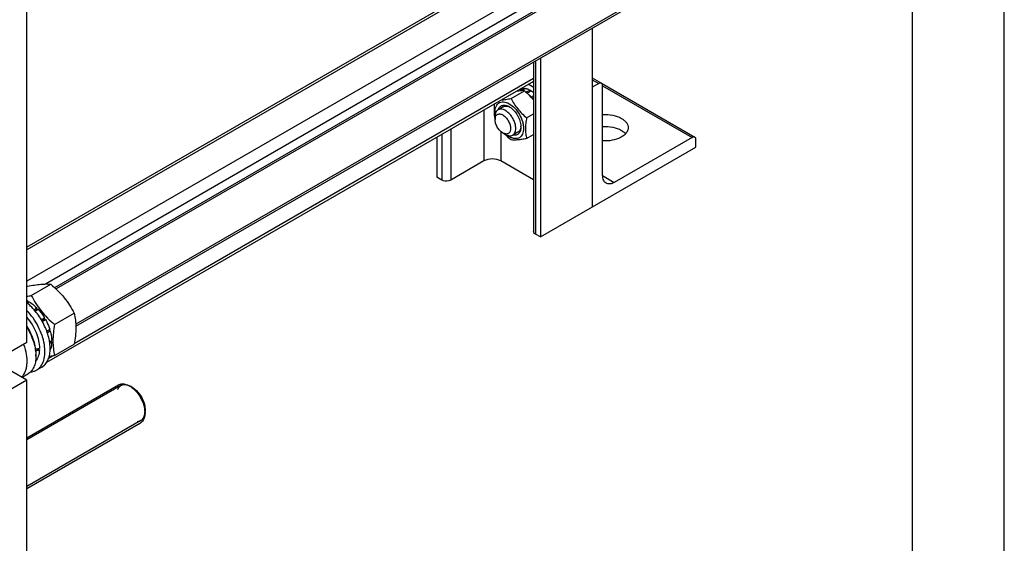
# Model space of a CAD drawing. Units: millimetres. Extents: x 0 to 4200, y -3 to 2970.
# Drawn here: x 3663 to 4200, y 1182 to 1467 of the extents above; entities that cross this region are included whole.
import ezdxf

# ---------------------------------------------------------------- set-up
doc = ezdxf.new("R2010")
doc.units = ezdxf.units.MM
doc.header["$LTSCALE"] = 231
doc.layers.get('0').update_dxf_attribs({"linetype": 'CONTINUOUS'})
doc.layers.add('AXIS', color=7, linetype='CONTINUOUS')

msp = doc.modelspace()

# ---------------------------------------------------------------- linework, layer by layer
at = {"color": 4, "linetype": 'Continuous'}
msp.add_line((4200, 0), (4200, 2970), dxfattribs=at)
at = {"color": 7, "linetype": 'Continuous'}
for p, q in [((4150, 50), (4150, 2920)), ((3666.812, 1291.065), (3666.812, 1474.778)), ((3936.093, 1429.35), (3934.493, 1428.427)), ((3938.186, 1429.757), (3936.056, 1428.527)), ((3938.839, 1429.692), (3936.836, 1428.536)), ((3938.186, 1429.757), (3938.403, 1429.44)), ((3941.309, 1428.834), (3939.204, 1427.618)), ((3941.309, 1428.834), (3941.568, 1428.167)), ((3930.937, 1424.248), (3938.246, 1428.467)), ((3942.016, 1428.426), (3939.749, 1427.117)), ((3943.183, 1425.681), (3942.01, 1425.004)), ((3942.01, 1425.004), (3942.034, 1424.787)), ((3942.436, 1424.333), (3943.183, 1424.765)), ((3942.498, 1424.263), (3942.664, 1424.314)), ((3943.183, 1424.614), (3942.664, 1424.314)), ((3926.702, 1419.727), (3923.874, 1418.094)), ((3922.217, 1414.431), (3922.217, 1412.798)), ((3939.422, 1413.692), (3943.183, 1415.863)), ((3926.459, 1405.45), (3927.874, 1404.633)), ((3934.702, 1405.87), (3931.874, 1404.237)), ((3939.422, 1402.378), (3943.183, 1404.549)), ((3666.812, 1321.595), (3667.2, 1321.819)), ((3669.253, 1316.792), (3679.928, 1322.956)), ((3666.812, 1313.308), (3667.519, 1313.716)), ((3667.012, 1312.607), (3668.226, 1313.308)), ((3667.778, 1313.049), (3667.519, 1313.716)), ((3670.728, 1309.048), (3672.348, 1309.982)), ((3672.44, 1309.12), (3671.242, 1308.428)), ((3671.326, 1308.326), (3673.001, 1309.293)), ((3672.44, 1309.12), (3672.348, 1309.982)), ((3673.001, 1309.293), (3672.44, 1309.12)), ((3681.981, 1300.959), (3692.656, 1307.122)), ((3674.706, 1303.548), (3676.494, 1304.58)), ((3676.311, 1303.897), (3674.956, 1303.115)), ((3675.206, 1302.682), (3676.994, 1303.714)), ((3676.311, 1303.897), (3676.494, 1304.58)), ((3676.994, 1303.714), (3676.311, 1303.897)), ((3677.654, 1297.365), (3679.329, 1298.332)), ((3678.898, 1297.933), (3677.7, 1297.241)), ((3677.98, 1296.487), (3679.599, 1297.422)), ((3678.898, 1297.933), (3679.329, 1298.332)), ((3679.599, 1297.422), (3678.898, 1297.933)), ((3666.812, 1291.065), (3645.599, 1278.817)), ((3679.205, 1291.489), (3680.419, 1292.19)), ((3679.331, 1290.745), (3680.419, 1291.373)), ((3680.419, 1291.373), (3679.971, 1291.931)), ((3681.981, 1283.988), (3692.656, 1290.151)), ((3671.762, 1284.533), (3671.762, 1283.716)), ((3673.687, 1287.096), (3672.587, 1287.73)), ((3679.491, 1287.025), (3679.599, 1287.088)), ((3666.812, 1270.652), (3658.672, 1275.352)), ((3666.812, 1270.652), (3645.599, 1258.405)), ((3666.812, 1117.558), (3666.812, 1270.652)), ((3724.582, 1266.443), (3723.521, 1267.056)), ((3731.299, 1254.808), (3731.299, 1253.584))]:
    msp.add_line(p, q, dxfattribs=at)
at = {"color": 2, "linetype": 'Continuous'}
for p, q in [((4042.23, 1527.86), (3682.798, 1320.344)), ((4053.23, 1508.808), (3693.508, 1301.124)), ((3718.021, 1267.6), (3666.812, 1238.035)), ((3729.021, 1248.548), (3666.812, 1212.632))]:
    msp.add_line(p, q, dxfattribs=at)
at = {"color": 7, "linetype": 'Continuous'}
for centre, radius, start, end in [((3937.299, 1398.472), 30.09, 95.33685, 95.91104), ((3936.666, 1410.837), 17.701, 84.88069, 89.44086), ((3929.053, 1412.11), 18.281, 39.36142, 41.8827), ((3927.423, 1413.736), 6.483, 63.17052, 66.86515), ((3925.571, 1412.081), 8.844, 57.29655, 59.9813), ((3929.862, 1409.49), 6.496, 353.14709, 356.81842), ((3927.529, 1408.713), 8.83, 0.01969, 2.71384), ((3952.451, 1427.958), 33.972, 223.00976, 223.50223), ((3648.192, 1425.386), 110.617, 279.68667, 280.97553), ((3660.177, 1300.251), 15.337, 61.39753, 64.37204), ((3650.786, 1283.712), 20.976, 0.01269, 2.23042), ((3716.866, 1257.178), 11.882, 56.22376, 59.95994), ((3717.113, 1252.57), 14.195, 6.69718, 8.81472), ((3726.809, 1250.748), 4.012, 299.97923, 306.48525)]:
    msp.add_arc(centre, radius, start, end, dxfattribs=at)
for centre, start_param, end_param in [((3661.155, 1295.147), 4.9810471, 5.0437738), ((3659.213, 1294.025), -1.2438122, -1.1830437)]:
    msp.add_ellipse(centre, major_axis=(36.691, 2.764), ratio=0.2347755, start_param=start_param, end_param=end_param, dxfattribs=at)
for points, knots in [([(3936.093, 1429.35), (3936.407, 1429.502), (3937.097, 1429.726), (3937.819, 1429.772), (3938.186, 1429.757)], [0, 0, 0, 0, 0.4865403, 1, 1, 1, 1]), ([(3938.839, 1429.692), (3939.042, 1429.661), (3939.898, 1429.483), (3940.717, 1429.146), (3941.309, 1428.834)], [0, 0, 0, 0, 0.2342105, 1, 1, 1, 1]), ([(3925.68, 1423.482), (3926.507, 1423.544), (3928.267, 1423.759), (3930.011, 1424.069), (3930.937, 1424.248)], [0, 0, 0, 0, 0.4679575, 1, 1, 1, 1]), ([(3930.937, 1424.248), (3931.449, 1423.266), (3932.558, 1421.32), (3934.529, 1418.56), (3936.837, 1416.006), (3938.542, 1414.447), (3939.422, 1413.692)], [0, 0, 0, 0, 0.2437215, 0.4921418, 0.7447993, 1, 1, 1, 1]), ([(3934.501, 1428.431), (3934.71, 1428.451), (3935.488, 1428.515), (3936.269, 1428.543), (3936.839, 1428.537)], [0, 0, 0, 0, 0.2699522, 1, 1, 1, 1]), ([(3938.246, 1428.467), (3939.144, 1427.697), (3940.884, 1426.104), (3942.461, 1424.347), (3943.191, 1423.43)], [0, 0, 0, 0, 0.5025994, 1, 1, 1, 1]), ([(3942.01, 1425.004), (3941.918, 1425.096), (3941.553, 1425.452), (3941.171, 1425.791), (3940.876, 1426.032)], [0, 0, 0, 0, 0.2544089, 1, 1, 1, 1]), ([(3942.016, 1428.426), (3942.115, 1428.364), (3942.516, 1428.104), (3942.902, 1427.82), (3943.185, 1427.595)], [0, 0, 0, 0, 0.2440783, 1, 1, 1, 1]), ([(3922.217, 1413.319), (3921.985, 1414.591), (3921.72, 1417.307), (3921.936, 1420.023), (3922.125, 1421.431)], [0, 0, 0, 0, 0.4766006, 1, 1, 1, 1]), ([(3922.301, 1415.517), (3922.223, 1416.167), (3922.17, 1417.411), (3922.439, 1419.159), (3923.063, 1420.622), (3924.04, 1421.72), (3925.327, 1422.36), (3926.819, 1422.5), (3928.426, 1422.163), (3929.47, 1421.675), (3929.995, 1421.372)], [0, 0, 0, 0, 0.1521081, 0.2878961, 0.4080331, 0.5168837, 0.622496, 0.7341905, 0.8589819, 1, 1, 1, 1]), ([(3923.874, 1418.094), (3923.61, 1417.941), (3923.116, 1417.526), (3922.591, 1416.667), (3922.278, 1415.608), (3922.217, 1414.837), (3922.217, 1414.431)], [0, 0, 0, 0, 0.2177718, 0.4509551, 0.7101919, 1, 1, 1, 1]), ([(3933.531, 1407.899), (3933.531, 1408.583), (3933.339, 1410.021), (3932.625, 1412.132), (3931.525, 1414.166), (3930.127, 1415.955), (3928.544, 1417.357), (3926.893, 1418.259), (3925.277, 1418.582), (3924.273, 1418.324), (3923.874, 1418.094)], [0, 0, 0, 0, 0.1288228, 0.270567, 0.417882, 0.5623849, 0.6962003, 0.813593, 0.9130651, 1, 1, 1, 1]), ([(3923.938, 1418.141), (3924.125, 1418.704), (3924.56, 1419.502), (3925.469, 1420.213), (3926.538, 1420.65), (3928.171, 1420.616), (3929.384, 1420.092), (3929.995, 1419.739)], [0, 0, 0, 0, 0.2431708, 0.3555214, 0.4678174, 0.7106124, 1, 1, 1, 1]), ([(3926.702, 1419.727), (3926.922, 1419.853), (3927.413, 1420.049), (3928.227, 1420.134), (3929.099, 1420.019), (3929.678, 1419.823), (3929.97, 1419.698)], [0, 0, 0, 0, 0.2250776, 0.4615349, 0.7181599, 1, 1, 1, 1]), ([(3929.995, 1421.372), (3931.099, 1420.734), (3933.189, 1418.975), (3935.627, 1415.645), (3937.049, 1412.421), (3937.661, 1409.794), (3937.822, 1407.958), (3937.689, 1406.282), (3937.26, 1404.826), (3936.536, 1403.644), (3935.532, 1402.799), (3934.299, 1402.352), (3932.914, 1402.317), (3931.438, 1402.673), (3930.478, 1403.13), (3929.995, 1403.409)], [0, 0, 0, 0, 0.1381988, 0.2912906, 0.4443826, 0.5162917, 0.5829368, 0.6433691, 0.6974311, 0.7460566, 0.7914692, 0.8368817, 0.885507, 0.9395665, 1, 1, 1, 1]), ([(3930.349, 1419.523), (3931.178, 1418.991), (3932.742, 1417.605), (3934.59, 1415.043), (3935.885, 1412.162), (3936.303, 1410.115), (3936.349, 1409.131)], [0, 0, 0, 0, 0.238944, 0.4999875, 0.7610366, 1, 1, 1, 1]), ([(3922.217, 1412.798), (3922.217, 1413.102), (3922.263, 1413.681), (3922.497, 1414.475), (3922.892, 1415.12), (3923.439, 1415.58), (3924.112, 1415.824), (3924.868, 1415.843), (3925.673, 1415.649), (3926.827, 1415.099), (3928.201, 1413.941), (3929.532, 1412.123), (3930.441, 1410.062), (3930.702, 1408.595), (3930.702, 1407.899)], [0, 0, 0, 0, 0.0604551, 0.1145344, 0.1631778, 0.2086064, 0.254035, 0.3026774, 0.3567579, 0.4172111, 0.5554588, 0.7086047, 0.8617516, 1, 1, 1, 1]), ([(3926.459, 1405.45), (3925.857, 1405.798), (3924.717, 1406.757), (3923.387, 1408.575), (3922.478, 1410.636), (3922.217, 1412.103), (3922.217, 1412.798)], [0, 0, 0, 0, 0.2372191, 0.5000001, 0.7627821, 1, 1, 1, 1]), ([(3939.422, 1413.692), (3939.238, 1412.675), (3938.934, 1410.68), (3938.753, 1407.745), (3938.914, 1404.978), (3939.23, 1403.219), (3939.422, 1402.378)], [0, 0, 0, 0, 0.2720227, 0.5307132, 0.7728303, 1, 1, 1, 1]), ([(3930.702, 1407.899), (3930.702, 1407.595), (3930.656, 1407.017), (3930.422, 1406.223), (3930.027, 1405.578), (3929.48, 1405.117), (3928.807, 1404.874), (3928.051, 1404.854), (3927.247, 1405.049), (3926.723, 1405.298), (3926.459, 1405.45)], [0, 0, 0, 0, 0.1449024, 0.2745224, 0.3911134, 0.499999, 0.6088854, 0.7254752, 0.8551003, 1, 1, 1, 1]), ([(3931.874, 1404.237), (3932.138, 1404.39), (3932.632, 1404.805), (3933.157, 1405.664), (3933.469, 1406.723), (3933.531, 1407.494), (3933.531, 1407.899)], [0, 0, 0, 0, 0.2177718, 0.4509551, 0.7101919, 1, 1, 1, 1]), ([(3936.359, 1408.716), (3936.359, 1408.012), (3936.207, 1406.702), (3935.425, 1405.272), (3934.516, 1404.564), (3933.45, 1404.13), (3932.545, 1404.148), (3931.965, 1404.265)], [0, 0, 0, 0, 0.2894846, 0.532458, 0.6447994, 0.7571263, 1, 1, 1, 1]), ([(3936.312, 1408.715), (3936.273, 1408.4), (3936.154, 1407.801), (3935.817, 1406.987), (3935.337, 1406.325), (3934.922, 1405.997), (3934.702, 1405.87)], [0, 0, 0, 0, 0.2818491, 0.5384778, 0.7749301, 1, 1, 1, 1]), ([(3930.937, 1401.62), (3930.664, 1401.854), (3929.585, 1402.798), (3928.548, 1403.793), (3927.809, 1404.572)], [0, 0, 0, 0, 0.2507914, 1, 1, 1, 1]), ([(3927.874, 1404.633), (3928.225, 1404.431), (3928.923, 1404.098), (3929.996, 1403.839), (3931.003, 1403.865), (3931.61, 1404.085), (3931.874, 1404.237)], [0, 0, 0, 0, 0.2897995, 0.5490487, 0.7822277, 1, 1, 1, 1]), ([(3929.995, 1403.409), (3929.899, 1403.464), (3929.508, 1403.698), (3929.132, 1403.957), (3928.856, 1404.163)], [0, 0, 0, 0, 0.2435284, 1, 1, 1, 1]), ([(3939.422, 1402.378), (3938.573, 1402.214), (3936.962, 1401.926), (3934.684, 1401.629), (3932.7, 1401.521), (3931.488, 1401.57), (3930.937, 1401.62)], [0, 0, 0, 0, 0.3034636, 0.5747045, 0.8058148, 1, 1, 1, 1]), ([(3667.2, 1321.819), (3668.473, 1322.064), (3670.891, 1322.497), (3674.307, 1322.942), (3677.283, 1323.104), (3679.102, 1323.031), (3679.928, 1322.956)], [0, 0, 0, 0, 0.3034636, 0.5747045, 0.8058148, 1, 1, 1, 1]), ([(3679.928, 1322.956), (3681.248, 1321.823), (3683.805, 1319.485), (3687.269, 1315.653), (3690.225, 1311.513), (3691.887, 1308.595), (3692.656, 1307.122)], [0, 0, 0, 0, 0.2552007, 0.5078582, 0.7562785, 1, 1, 1, 1]), ([(3669.253, 1316.792), (3670.022, 1315.32), (3671.684, 1312.401), (3674.64, 1308.261), (3678.103, 1304.43), (3680.66, 1302.091), (3681.981, 1300.959)], [0, 0, 0, 0, 0.2437215, 0.4921418, 0.7447993, 1, 1, 1, 1]), ([(3668.226, 1313.308), (3668.585, 1313.089), (3670.061, 1312.114), (3671.403, 1310.944), (3672.348, 1309.982)], [0, 0, 0, 0, 0.237618, 1, 1, 1, 1]), ([(3673.001, 1309.293), (3673.325, 1308.938), (3674.606, 1307.458), (3675.735, 1305.847), (3676.494, 1304.58)], [0, 0, 0, 0, 0.2454482, 1, 1, 1, 1]), ([(3692.656, 1307.122), (3692.944, 1305.86), (3693.418, 1303.223), (3693.66, 1299.072), (3693.388, 1294.669), (3692.932, 1291.677), (3692.656, 1290.151)], [0, 0, 0, 0, 0.2271697, 0.4692868, 0.7279773, 1, 1, 1, 1]), ([(3666.824, 1304.805), (3667.873, 1303.586), (3669.772, 1300.955), (3671.941, 1296.674), (3673.337, 1292.284), (3673.707, 1289.315), (3673.707, 1287.901)], [0, 0, 0, 0, 0.2595777, 0.52113, 0.7716708, 1, 1, 1, 1]), ([(3666.831, 1299.957), (3668.354, 1297.534), (3670.186, 1293.677), (3671.514, 1288.373), (3671.762, 1285.777), (3671.762, 1284.533)], [0, 0, 0, 0, 0.524675, 0.7718558, 1, 1, 1, 1]), ([(3676.994, 1303.714), (3677.236, 1303.28), (3678.145, 1301.547), (3678.888, 1299.725), (3679.329, 1298.332)], [0, 0, 0, 0, 0.2536903, 1, 1, 1, 1]), ([(3681.981, 1300.959), (3681.705, 1299.434), (3681.249, 1296.442), (3680.977, 1292.038), (3681.219, 1287.887), (3681.692, 1285.25), (3681.981, 1283.988)], [0, 0, 0, 0, 0.2720227, 0.5307132, 0.7728303, 1, 1, 1, 1]), ([(3666.836, 1299.496), (3668.278, 1297.136), (3670.551, 1292.308), (3671.648, 1287.052), (3671.746, 1284.528)], [0, 0, 0, 0, 0.5226306, 1, 1, 1, 1]), ([(3679.599, 1297.422), (3679.723, 1296.976), (3680.15, 1295.26), (3680.388, 1293.494), (3680.419, 1292.19)], [0, 0, 0, 0, 0.2619971, 1, 1, 1, 1]), ([(3680.419, 1291.373), (3680.409, 1290.982), (3680.32, 1289.527), (3680.003, 1288.076), (3679.599, 1287.088)], [0, 0, 0, 0, 0.2684942, 1, 1, 1, 1]), ([(3671.762, 1283.716), (3671.762, 1282.626), (3671.598, 1280.555), (3670.758, 1277.708), (3669.346, 1275.398), (3668.018, 1274.283), (3667.309, 1273.874)], [0, 0, 0, 0, 0.2897999, 0.5490487, 0.7822281, 1, 1, 1, 1]), ([(3673.687, 1287.096), (3673.628, 1285.927), (3673.279, 1283.748), (3672.216, 1281.774), (3671.548, 1281.021)], [0, 0, 0, 0, 0.5375931, 1, 1, 1, 1]), ([(3681.981, 1283.988), (3681.725, 1283.939), (3680.726, 1283.749), (3679.724, 1283.571), (3678.977, 1283.449)], [0, 0, 0, 0, 0.2557239, 1, 1, 1, 1]), ([(3717.722, 1268.443), (3718.096, 1268.551), (3719.856, 1268.803), (3721.629, 1268.148), (3722.814, 1267.464)], [0, 0, 0, 0, 0.2212965, 1, 1, 1, 1]), ([(3724.582, 1266.443), (3726.575, 1265.292), (3729.726, 1261.657), (3731.299, 1257.111), (3731.299, 1254.808)], [0, 0, 0, 0, 0.4999722, 1, 1, 1, 1]), ([(3725.14, 1265.745), (3727.507, 1263.599), (3729.909, 1259.846), (3730.984, 1255.756), (3731.14, 1254.745)], [0, 0, 0, 0, 0.7574765, 1, 1, 1, 1]), ([(3731.299, 1252.767), (3731.299, 1252.207), (3731.176, 1250.31), (3730.287, 1248.331), (3729.194, 1247.523)], [0, 0, 0, 0, 0.2918977, 1, 1, 1, 1])]:
    msp.add_open_spline(points, degree=3, knots=knots, dxfattribs=at)
at = {"color": 2, "linetype": 'Continuous'}
for points, knots in [([(3723.521, 1267.056), (3723.425, 1267.1), (3723.233, 1267.189), (3722.993, 1267.3), (3722.8, 1267.389), (3722.656, 1267.455), (3722.512, 1267.522), (3722.368, 1267.589), (3722.248, 1267.644), (3722.152, 1267.688), (3722.092, 1267.716), (3722.044, 1267.738), (3722.014, 1267.752), (3721.993, 1267.762), (3721.981, 1267.767), (3721.969, 1267.769), (3721.955, 1267.773), (3721.932, 1267.778), (3721.903, 1267.784), (3721.857, 1267.794), (3721.799, 1267.807), (3721.73, 1267.822), (3721.638, 1267.843), (3721.476, 1267.879), (3721.245, 1267.93), (3721.014, 1267.981), (3720.853, 1268.017), (3720.761, 1268.038), (3720.691, 1268.053), (3720.634, 1268.066), (3720.588, 1268.076), (3720.559, 1268.083), (3720.536, 1268.088), (3720.521, 1268.091), (3720.51, 1268.094), (3720.501, 1268.094), (3720.493, 1268.093), (3720.477, 1268.093), (3720.453, 1268.091), (3720.421, 1268.09), (3720.388, 1268.088), (3720.345, 1268.086), (3720.27, 1268.082), (3720.162, 1268.076), (3720.032, 1268.069), (3719.903, 1268.063), (3719.774, 1268.056), (3719.644, 1268.049), (3719.515, 1268.042), (3719.407, 1268.037), (3719.321, 1268.032), (3719.267, 1268.029), (3719.224, 1268.027), (3719.191, 1268.025), (3719.164, 1268.024), (3719.145, 1268.023), (3719.135, 1268.022), (3719.126, 1268.023), (3719.12, 1268.019), (3719.11, 1268.016), (3719.094, 1268.009), (3719.071, 1268), (3719.044, 1267.989), (3719.007, 1267.975), (3718.96, 1267.956), (3718.887, 1267.927), (3718.794, 1267.891), (3718.683, 1267.847), (3718.573, 1267.803), (3718.462, 1267.759), (3718.351, 1267.716), (3718.24, 1267.672), (3718.148, 1267.635), (3718.083, 1267.61), (3718.046, 1267.595), (3718.019, 1267.584), (3717.991, 1267.573), (3717.97, 1267.565), (3717.956, 1267.56), (3717.949, 1267.557), (3717.943, 1267.554), (3717.935, 1267.547), (3717.926, 1267.538), (3717.91, 1267.525), (3717.891, 1267.508), (3717.861, 1267.481), (3717.823, 1267.448), (3717.777, 1267.408), (3717.716, 1267.354), (3717.609, 1267.26), (3717.457, 1267.126), (3717.304, 1266.992), (3717.197, 1266.898), (3717.136, 1266.844), (3717.09, 1266.804), (3717.052, 1266.77), (3717.022, 1266.743), (3717.003, 1266.726), (3716.987, 1266.713), (3716.978, 1266.705), (3716.97, 1266.698), (3716.965, 1266.692), (3716.961, 1266.685), (3716.953, 1266.67), (3716.941, 1266.649), (3716.924, 1266.621), (3716.908, 1266.593), (3716.886, 1266.555), (3716.847, 1266.489), (3716.792, 1266.395), (3716.726, 1266.283), (3716.66, 1266.17), (3716.593, 1266.057), (3716.505, 1265.906), (3716.395, 1265.718), (3716.307, 1265.568), (3716.263, 1265.493)], [0, 0, 0, 0, 0.03125, 0.0625, 0.078125, 0.09375, 0.109375, 0.125, 0.140625, 0.1484375, 0.15625, 0.1601562, 0.1640625, 0.1660156, 0.1669922, 0.1679688, 0.1699219, 0.171875, 0.1757812, 0.1796875, 0.1875, 0.1953125, 0.203125, 0.21875, 0.25, 0.28125, 0.296875, 0.3046875, 0.3125, 0.3203125, 0.3242188, 0.328125, 0.3300781, 0.3320312, 0.3330078, 0.3339844, 0.3349609, 0.3359375, 0.3398438, 0.34375, 0.3476562, 0.3515625, 0.359375, 0.375, 0.390625, 0.40625, 0.421875, 0.4375, 0.453125, 0.46875, 0.4765625, 0.484375, 0.4882812, 0.4921875, 0.4960938, 0.4980469, 0.4990234, 0.5, 0.5009766, 0.5019531, 0.5039062, 0.5078125, 0.5117188, 0.515625, 0.5234375, 0.53125, 0.546875, 0.5625, 0.578125, 0.59375, 0.609375, 0.625, 0.640625, 0.6484375, 0.6523438, 0.65625, 0.6601562, 0.6640625, 0.6650391, 0.6660156, 0.6669922, 0.6679688, 0.6699219, 0.671875, 0.6757812, 0.6796875, 0.6875, 0.6953125, 0.703125, 0.71875, 0.75, 0.78125, 0.796875, 0.8046875, 0.8125, 0.8203125, 0.8242188, 0.828125, 0.8300781, 0.8320312, 0.8330078, 0.8339844, 0.8349609, 0.8359375, 0.8398438, 0.84375, 0.8476562, 0.8515625, 0.859375, 0.875, 0.890625, 0.90625, 0.921875, 0.9375, 0.96875, 1, 1, 1, 1]), ([(3731.299, 1253.584), (3731.285, 1253.737), (3731.257, 1254.043), (3731.222, 1254.426), (3731.194, 1254.733), (3731.172, 1254.963), (3731.155, 1255.154), (3731.141, 1255.307), (3731.132, 1255.403), (3731.125, 1255.48), (3731.12, 1255.537), (3731.115, 1255.585), (3731.112, 1255.623), (3731.109, 1255.647), (3731.108, 1255.667), (3731.106, 1255.685), (3731.099, 1255.711), (3731.092, 1255.741), (3731.081, 1255.782), (3731.068, 1255.832), (3731.047, 1255.913), (3731.021, 1256.015), (3730.98, 1256.176), (3730.928, 1256.379), (3730.865, 1256.622), (3730.803, 1256.864), (3730.741, 1257.107), (3730.689, 1257.31), (3730.647, 1257.472), (3730.616, 1257.593), (3730.59, 1257.694), (3730.569, 1257.775), (3730.556, 1257.826), (3730.547, 1257.861), (3730.542, 1257.881), (3730.538, 1257.894), (3730.536, 1257.904), (3730.532, 1257.914), (3730.525, 1257.932), (3730.51, 1257.968), (3730.489, 1258.018), (3730.456, 1258.1), (3730.414, 1258.201), (3730.347, 1258.364), (3730.263, 1258.567), (3730.129, 1258.892), (3729.995, 1259.217), (3729.878, 1259.501), (3729.811, 1259.664), (3729.76, 1259.786), (3729.71, 1259.907), (3729.668, 1260.009), (3729.639, 1260.08), (3729.624, 1260.116), (3729.616, 1260.136), (3729.604, 1260.155), (3729.59, 1260.18), (3729.567, 1260.219), (3729.539, 1260.269), (3729.505, 1260.328), (3729.46, 1260.406), (3729.38, 1260.544), (3729.267, 1260.741), (3729.131, 1260.977), (3728.995, 1261.213), (3728.859, 1261.449), (3728.723, 1261.685), (3728.61, 1261.882), (3728.531, 1262.019), (3728.485, 1262.098), (3728.451, 1262.157), (3728.423, 1262.206), (3728.4, 1262.245), (3728.386, 1262.27), (3728.375, 1262.29), (3728.362, 1262.307), (3728.338, 1262.338), (3728.292, 1262.399), (3728.225, 1262.486), (3728.144, 1262.591), (3728.064, 1262.696), (3727.957, 1262.835), (3727.77, 1263.079), (3727.556, 1263.359), (3727.342, 1263.638), (3727.208, 1263.812), (3727.101, 1263.952), (3727.034, 1264.039), (3726.981, 1264.109), (3726.947, 1264.152), (3726.924, 1264.183), (3726.912, 1264.198), (3726.906, 1264.207), (3726.898, 1264.214), (3726.889, 1264.223), (3726.874, 1264.238), (3726.848, 1264.264), (3726.811, 1264.3), (3726.751, 1264.359), (3726.676, 1264.432), (3726.587, 1264.52), (3726.468, 1264.638), (3726.319, 1264.784), (3726.14, 1264.96), (3725.961, 1265.136), (3725.782, 1265.312), (3725.633, 1265.459), (3725.514, 1265.576), (3725.439, 1265.65), (3725.379, 1265.708), (3725.342, 1265.745), (3725.312, 1265.775), (3725.29, 1265.796), (3725.271, 1265.815), (3725.255, 1265.826), (3725.239, 1265.838), (3725.219, 1265.852), (3725.188, 1265.874), (3725.148, 1265.903), (3725.1, 1265.936), (3725.036, 1265.982), (3724.956, 1266.038), (3724.829, 1266.129), (3724.669, 1266.242), (3724.478, 1266.377), (3724.223, 1266.558), (3723.904, 1266.784), (3723.649, 1266.965), (3723.521, 1267.056)], [0, 0, 0, 0, 0.03125, 0.0625, 0.078125, 0.09375, 0.109375, 0.1171875, 0.125, 0.1289062, 0.1328125, 0.1367188, 0.1386719, 0.140625, 0.1416016, 0.1425781, 0.1445312, 0.1464844, 0.1484375, 0.1523438, 0.15625, 0.1640625, 0.171875, 0.1875, 0.203125, 0.21875, 0.234375, 0.25, 0.2578125, 0.265625, 0.2734375, 0.2773438, 0.28125, 0.2832031, 0.2841797, 0.2851562, 0.2856445, 0.2861328, 0.2871094, 0.2890625, 0.2929688, 0.296875, 0.3046875, 0.3125, 0.328125, 0.34375, 0.375, 0.390625, 0.3984375, 0.40625, 0.4140625, 0.421875, 0.4257812, 0.4277344, 0.4287109, 0.4296875, 0.4316406, 0.4335938, 0.4375, 0.4414062, 0.4453125, 0.453125, 0.46875, 0.484375, 0.5, 0.515625, 0.53125, 0.546875, 0.5546875, 0.5585938, 0.5625, 0.5664062, 0.5683594, 0.5703125, 0.5712891, 0.5722656, 0.5742188, 0.578125, 0.5859375, 0.59375, 0.6015625, 0.609375, 0.625, 0.65625, 0.671875, 0.6875, 0.6953125, 0.703125, 0.7070312, 0.7109375, 0.7128906, 0.7138672, 0.7143555, 0.7148438, 0.7158203, 0.7167969, 0.71875, 0.7226562, 0.7265625, 0.734375, 0.7421875, 0.75, 0.765625, 0.78125, 0.796875, 0.8125, 0.828125, 0.8359375, 0.84375, 0.8476562, 0.8515625, 0.8535156, 0.8554688, 0.8574219, 0.8583984, 0.859375, 0.8613281, 0.8632812, 0.8671875, 0.8710938, 0.875, 0.8828125, 0.890625, 0.90625, 0.921875, 0.9375, 0.96875, 1, 1, 1, 1]), ([(3727.029, 1248.033), (3727.104, 1248.043), (3727.253, 1248.065), (3727.477, 1248.097), (3727.664, 1248.124), (3727.814, 1248.146), (3727.926, 1248.162), (3728.019, 1248.176), (3728.094, 1248.186), (3728.141, 1248.193), (3728.178, 1248.199), (3728.201, 1248.202), (3728.218, 1248.204), (3728.227, 1248.206), (3728.235, 1248.211), (3728.245, 1248.215), (3728.262, 1248.223), (3728.283, 1248.233), (3728.316, 1248.249), (3728.357, 1248.269), (3728.407, 1248.293), (3728.473, 1248.325), (3728.589, 1248.381), (3728.754, 1248.46), (3728.92, 1248.54), (3729.036, 1248.595), (3729.102, 1248.627), (3729.152, 1248.651), (3729.193, 1248.671), (3729.226, 1248.687), (3729.247, 1248.697), (3729.263, 1248.705), (3729.273, 1248.71), (3729.282, 1248.714), (3729.289, 1248.72), (3729.3, 1248.731), (3729.317, 1248.747), (3729.344, 1248.772), (3729.377, 1248.804), (3729.43, 1248.854), (3729.496, 1248.918), (3729.576, 1248.994), (3729.655, 1249.07), (3729.735, 1249.146), (3729.814, 1249.222), (3729.894, 1249.298), (3729.96, 1249.361), (3730.013, 1249.412), (3730.046, 1249.443), (3730.073, 1249.469), (3730.093, 1249.487), (3730.109, 1249.503), (3730.121, 1249.514), (3730.127, 1249.521), (3730.133, 1249.525), (3730.136, 1249.532), (3730.141, 1249.541), (3730.15, 1249.556), (3730.162, 1249.578), (3730.177, 1249.604), (3730.197, 1249.639), (3730.222, 1249.682), (3730.262, 1249.752), (3730.313, 1249.839), (3730.373, 1249.944), (3730.433, 1250.048), (3730.493, 1250.153), (3730.553, 1250.257), (3730.613, 1250.362), (3730.663, 1250.449), (3730.703, 1250.519), (3730.728, 1250.562), (3730.748, 1250.597), (3730.761, 1250.619), (3730.77, 1250.634), (3730.774, 1250.643), (3730.777, 1250.654), (3730.781, 1250.667), (3730.787, 1250.689), (3730.795, 1250.715), (3730.807, 1250.758), (3730.822, 1250.812), (3730.841, 1250.876), (3730.865, 1250.961), (3730.909, 1251.111), (3730.97, 1251.325), (3731.031, 1251.539), (3731.075, 1251.688), (3731.099, 1251.774), (3731.118, 1251.838), (3731.133, 1251.892), (3731.145, 1251.934), (3731.153, 1251.961), (3731.159, 1251.982), (3731.163, 1251.996), (3731.166, 1252.006), (3731.168, 1252.018), (3731.169, 1252.04), (3731.172, 1252.071), (3731.176, 1252.12), (3731.181, 1252.181), (3731.189, 1252.28), (3731.2, 1252.403), (3731.212, 1252.55), (3731.229, 1252.747), (3731.25, 1252.993), (3731.274, 1253.288), (3731.291, 1253.485), (3731.299, 1253.584)], [0, 0, 0, 0, 0.03125, 0.0625, 0.09375, 0.109375, 0.125, 0.140625, 0.1484375, 0.15625, 0.1601562, 0.1640625, 0.1660156, 0.1669922, 0.1679688, 0.1699219, 0.171875, 0.1757812, 0.1796875, 0.1875, 0.1953125, 0.203125, 0.21875, 0.25, 0.28125, 0.296875, 0.3046875, 0.3125, 0.3203125, 0.3242188, 0.328125, 0.3300781, 0.3320312, 0.3330078, 0.3339844, 0.3359375, 0.3398438, 0.34375, 0.3515625, 0.359375, 0.375, 0.390625, 0.40625, 0.421875, 0.4375, 0.453125, 0.46875, 0.4765625, 0.484375, 0.4882812, 0.4921875, 0.4960938, 0.4980469, 0.4990234, 0.5, 0.5009766, 0.5019531, 0.5039062, 0.5078125, 0.5117188, 0.515625, 0.5234375, 0.53125, 0.546875, 0.5625, 0.578125, 0.59375, 0.609375, 0.625, 0.640625, 0.6484375, 0.65625, 0.6601562, 0.6640625, 0.6660156, 0.6669922, 0.6679688, 0.6699219, 0.671875, 0.6757812, 0.6796875, 0.6875, 0.6953125, 0.703125, 0.71875, 0.75, 0.78125, 0.796875, 0.8046875, 0.8125, 0.8203125, 0.8242188, 0.828125, 0.8300781, 0.8320312, 0.8330078, 0.8339844, 0.8359375, 0.8398438, 0.84375, 0.8515625, 0.859375, 0.875, 0.890625, 0.90625, 0.9375, 0.96875, 1, 1, 1, 1])]:
    msp.add_open_spline(points, degree=3, knots=knots, dxfattribs=at)
at = {"color": 7, "linetype": 'Continuous'}
for points in [[(3716.814, 1268.058), (3717.099, 1268.222), (3717.406, 1268.352), (3717.722, 1268.443)], [(3723.472, 1267.054), (3724.06, 1266.662), (3724.616, 1266.22), (3725.14, 1265.745)], [(3731.211, 1254.226), (3731.268, 1253.742), (3731.299, 1253.254), (3731.299, 1252.767)]]:
    msp.add_open_spline(points, degree=3, dxfattribs=at)
at = {"layer": 'AXIS', "color": 7, "linetype": 'Continuous'}
for p, q in [((3682.043, 1321.063), (4041.023, 1528.318)), ((3693.562, 1300), (4053.023, 1507.534)), ((3934.109, 1497.529), (3666.812, 1343.206)), ((3975.25, 1462.632), (3975.25, 1365.033)), ((3946.966, 1446.302), (3946.966, 1348.703)), ((3943.183, 1444.118), (3943.183, 1351.724)), ((3975.25, 1435.45), (3980.285, 1432.543)), ((3943.183, 1433.588), (3677.525, 1280.211)), ((3978.785, 1432.395), (3975.25, 1430.353)), ((3980.285, 1432.542), (4031.197, 1403.149)), ((3980.907, 1382.18), (3980.907, 1431.17)), ((3890.397, 1403.112), (3890.397, 1381.363)), ((4029.697, 1403), (3987.271, 1378.505)), ((4031.818, 1397.693), (4031.818, 1401.775)), ((3946.966, 1348.703), (4031.818, 1397.693)), ((3916.136, 1390.181), (3898.104, 1379.771)), ((3943.183, 1379.873), (3925.328, 1390.181)), ((3893.155, 1379.771), (3890.397, 1381.363)), ((3946.966, 1348.703), (3944.208, 1350.296)), ((3667.309, 1273.874), (3664.271, 1272.119)), ((3674.984, 1277.727), (3672.155, 1276.094)), ((3666.812, 1239.19), (3716.814, 1268.058)), ((3666.812, 1211.477), (3728.814, 1247.274))]:
    msp.add_line(p, q, dxfattribs=at)
at = {"layer": 'AXIS', "color": 9, "linetype": 'Continuous'}
for p, q in [((3936.359, 1497.306), (3666.812, 1341.684)), ((3943.183, 1484.1), (3666.812, 1324.538)), ((3943.183, 1476.751), (3676.964, 1323.051)), ((3944.208, 1444.71), (3944.208, 1350.296)), ((3943.183, 1435.11), (3692.714, 1290.502)), ((3975.25, 1434.436), (3978.785, 1432.395)), ((3980.906, 1431.169), (4029.697, 1403)), ((3916.136, 1417.972), (3916.136, 1390.181)), ((3898.104, 1407.562), (3898.104, 1379.771)), ((3893.155, 1404.704), (3893.155, 1379.771)), ((3925.328, 1406.284), (3925.328, 1390.181)), ((3980.907, 1382.18), (3987.271, 1378.505)), ((3681.171, 1283.838), (3678.617, 1282.363))]:
    msp.add_line(p, q, dxfattribs=at)
at = {"layer": 'AXIS', "color": 7, "linetype": 'Continuous'}
msp.add_arc((3937.592, 1422.022), 12.253, 62.86277, 66.20828, dxfattribs=at)
for points, knots in [([(3940.414, 1432.009), (3940.519, 1431.963), (3940.943, 1431.769), (3941.357, 1431.55), (3941.662, 1431.374)], [0, 0, 0, 0, 0.2442939, 1, 1, 1, 1]), ([(3941.662, 1431.374), (3941.791, 1431.3), (3942.312, 1430.987), (3942.814, 1430.644), (3943.183, 1430.369)], [0, 0, 0, 0, 0.2436501, 1, 1, 1, 1]), ([(3980.285, 1432.543), (3980.083, 1432.66), (3979.529, 1432.744), (3979.034, 1432.538), (3978.785, 1432.395)], [0, 0, 0, 0, 0.4491761, 1, 1, 1, 1]), ([(3980.907, 1431.17), (3980.907, 1431.456), (3980.837, 1431.989), (3980.488, 1432.426), (3980.285, 1432.543)], [0, 0, 0, 0, 0.5508261, 1, 1, 1, 1]), ([(3980.904, 1415.477), (3982.749, 1415.599), (3986.303, 1415.387), (3989.711, 1414.247), (3991.16, 1413.41)], [0, 0, 0, 0, 0.5250601, 1, 1, 1, 1]), ([(3991.16, 1413.41), (3991.708, 1413.093), (3992.704, 1412.408), (3993.892, 1411.158), (3994.645, 1409.776), (3994.821, 1408.783), (3994.821, 1408.307)], [0, 0, 0, 0, 0.2898071, 0.5490483, 0.78223, 1, 1, 1, 1]), ([(3994.821, 1408.307), (3994.821, 1407.796), (3994.616, 1406.725), (3993.748, 1405.252), (3992.389, 1403.941), (3989.902, 1402.398), (3985.992, 1401.2), (3982.634, 1401.023), (3980.901, 1401.137)], [0, 0, 0, 0, 0.0895087, 0.1862118, 0.2948244, 0.4169725, 0.6959469, 1, 1, 1, 1]), ([(3980.904, 1408.945), (3982.749, 1409.067), (3986.303, 1408.855), (3989.711, 1407.715), (3991.16, 1406.878)], [0, 0, 0, 0, 0.5250601, 1, 1, 1, 1]), ([(3991.16, 1406.878), (3991.387, 1406.747), (3992.221, 1406.227), (3992.987, 1405.587), (3993.463, 1405.046)], [0, 0, 0, 0, 0.2667964, 1, 1, 1, 1]), ([(4031.197, 1403.149), (4030.995, 1403.265), (4030.441, 1403.349), (4029.945, 1403.143), (4029.697, 1403)], [0, 0, 0, 0, 0.4491761, 1, 1, 1, 1]), ([(4031.818, 1401.775), (4031.818, 1402.062), (4031.749, 1402.594), (4031.399, 1403.032), (4031.197, 1403.149)], [0, 0, 0, 0, 0.5508261, 1, 1, 1, 1]), ([(3925.328, 1390.181), (3923.964, 1390.968), (3920.732, 1391.591), (3917.5, 1390.968), (3916.136, 1390.181)], [0, 0, 0, 0, 0.5000005, 1, 1, 1, 1]), ([(3982.771, 1378.06), (3982.474, 1378.231), (3981.918, 1378.698), (3981.09, 1380.054), (3980.907, 1381.32), (3980.907, 1382.18)], [0, 0, 0, 0, 0.2184396, 0.4523086, 1, 1, 1, 1]), ([(3898.104, 1379.771), (3897.753, 1379.568), (3896.161, 1378.994), (3894.263, 1379.131), (3893.155, 1379.771)], [0, 0, 0, 0, 0.240713, 1, 1, 1, 1]), ([(3987.271, 1378.505), (3986.526, 1378.076), (3985.339, 1377.601), (3983.75, 1377.641), (3983.068, 1377.888), (3982.771, 1378.06)], [0, 0, 0, 0, 0.5476894, 0.781559, 1, 1, 1, 1]), ([(3944.208, 1350.296), (3944.054, 1350.384), (3943.561, 1350.714), (3943.183, 1351.302), (3943.183, 1351.724)], [0, 0, 0, 0, 0.2955037, 1, 1, 1, 1]), ([(3679.527, 1287.075), (3679.609, 1289.34), (3678.97, 1294.169), (3676.345, 1301.138), (3672.288, 1307.606), (3668.742, 1311.283), (3666.818, 1312.806)], [0, 0, 0, 0, 0.2300481, 0.4870547, 0.7510012, 1, 1, 1, 1]), ([(3672.155, 1276.094), (3672.611, 1276.357), (3673.481, 1276.995), (3674.985, 1278.681), (3676.298, 1281.535), (3676.862, 1285.607), (3676.497, 1290.208), (3675.23, 1295.087), (3673.136, 1299.968), (3670.341, 1304.564), (3668.055, 1307.335), (3666.826, 1308.6)], [0, 0, 0, 0, 0.0431669, 0.0876141, 0.1841211, 0.2952043, 0.4214678, 0.5602305, 0.7067903, 0.8553859, 1, 1, 1, 1]), ([(3665.062, 1290.046), (3665.691, 1288.304), (3666.622, 1284.889), (3666.935, 1280.59), (3666.552, 1277.489), (3665.836, 1274.9), (3664.831, 1273.17), (3663.971, 1272.28)], [0, 0, 0, 0, 0.2986025, 0.5674728, 0.6886025, 0.8005401, 1, 1, 1, 1]), ([(3674.984, 1277.727), (3675.671, 1278.124), (3676.961, 1279.187), (3678.373, 1281.375), (3679.263, 1284.069), (3679.49, 1286.038), (3679.527, 1287.075)], [0, 0, 0, 0, 0.2200402, 0.4541928, 0.7125898, 1, 1, 1, 1]), ([(3668.937, 1275.1), (3669.508, 1275.151), (3670.627, 1275.363), (3671.674, 1275.816), (3672.155, 1276.094)], [0, 0, 0, 0, 0.5080905, 1, 1, 1, 1])]:
    msp.add_open_spline(points, degree=3, knots=knots, dxfattribs=at)

doc.saveas('drawing.dxf')
